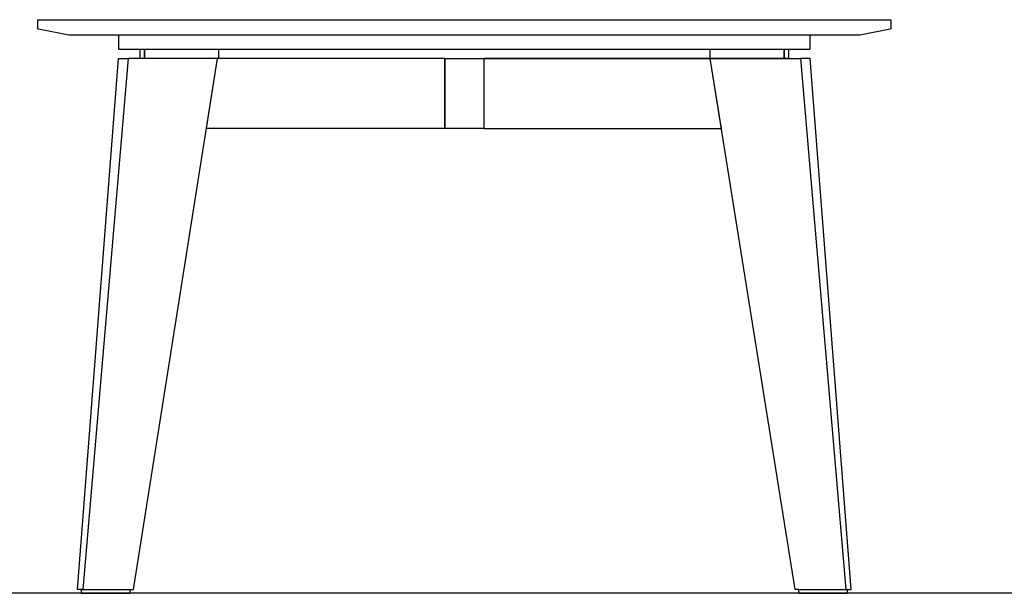
# Model space of a CAD drawing. Extents: x 29 to 1491, y -220 to 503.
# Drawn here: x 844 to 971, y 206 to 280 of the extents above; entities that cross this region are included whole.
import ezdxf

# ---------------------------------------------------------------- set-up
doc = ezdxf.new("R2010")
doc.units = 0
doc.header["$MEASUREMENT"] = 0
doc.layers.get('0').update_dxf_attribs({"linetype": 'CONTINUOUS'})
doc.layers.add('POLIFORM', color=7, linetype='CONTINUOUS')

# ---------------------------------------------------------------- blocks, each defined once
blk = doc.blocks.new('*U188')
at = {"layer": 'POLIFORM'}
for p, q in [((946.38, 275.22), (945.12, 275.22)), ((945.12, 275.22), (950.96, 206.72)), ((951.63, 206.72), (946.38, 275.22)), ((950.96, 206.72), (951.63, 206.72))]:
    blk.add_line(p, q, dxfattribs=at)
blk = doc.blocks.new('*U189')
at = {"layer": 'POLIFORM'}
for p, q in [((851.91, 206.72), (857.17, 275.22)), ((858.43, 275.22), (852.58, 206.72)), ((857.17, 275.22), (858.43, 275.22)), ((852.58, 206.72), (851.91, 206.72))]:
    blk.add_line(p, q, dxfattribs=at)
blk = doc.blocks.new('*U190')
at = {"layer": 'POLIFORM'}
for p, q in [((858.43, 275.22), (852.58, 206.72)), ((869.96, 275.22), (858.43, 275.22)), ((859.14, 206.72), (869.96, 275.22)), ((852.58, 206.72), (859.14, 206.72))]:
    blk.add_line(p, q, dxfattribs=at)
blk = doc.blocks.new('*U193')
at = {"layer": 'POLIFORM'}
for p, q in [((868.54, 266.22), (869.96, 275.22)), ((899.27, 275.22), (869.96, 275.22)), ((899.27, 275.22), (899.27, 266.22)), ((899.27, 266.22), (868.54, 266.22))]:
    blk.add_line(p, q, dxfattribs=at)
blk = doc.blocks.new('*U196')
at = {"layer": 'POLIFORM'}
for p, q in [((933.47, 275.22), (904.27, 275.22)), ((904.27, 275.22), (904.27, 266.22)), ((934.91, 266.22), (933.47, 275.22)), ((904.27, 266.22), (934.91, 266.22))]:
    blk.add_line(p, q, dxfattribs=at)
blk = doc.blocks.new('*U217')
at = {"layer": 'POLIFORM'}
for p, q in [((859.99, 276.42), (860.55, 276.42)), ((859.99, 275.22), (859.99, 276.42)), ((860.55, 276.42), (860.55, 275.22)), ((860.55, 275.22), (859.99, 275.22))]:
    blk.add_line(p, q, dxfattribs=at)
blk = doc.blocks.new('*U218')
at = {"layer": 'POLIFORM'}
for p, q in [((860.55, 276.42), (870.08, 276.42)), ((860.55, 275.22), (860.55, 276.42)), ((870.08, 276.42), (870.08, 275.22)), ((870.08, 275.22), (860.55, 275.22))]:
    blk.add_line(p, q, dxfattribs=at)
blk = doc.blocks.new('*U219')
at = {"layer": 'POLIFORM'}
for p, q in [((933.47, 276.42), (942.99, 276.42)), ((933.47, 275.22), (933.47, 276.42)), ((942.99, 276.42), (942.99, 275.22)), ((942.99, 275.22), (933.47, 275.22))]:
    blk.add_line(p, q, dxfattribs=at)
blk = doc.blocks.new('*U220')
at = {"layer": 'POLIFORM'}
for p, q in [((942.99, 276.42), (943.55, 276.42)), ((942.99, 275.22), (942.99, 276.42)), ((943.55, 276.42), (943.55, 275.22)), ((943.55, 275.22), (942.99, 275.22))]:
    blk.add_line(p, q, dxfattribs=at)
blk = doc.blocks.new('*U221')
at = {"layer": 'POLIFORM'}
for p, q in [((899.27, 275.22), (904.27, 275.22)), ((899.27, 266.22), (899.27, 275.22)), ((904.27, 275.22), (904.27, 266.22)), ((904.27, 266.22), (899.27, 266.22))]:
    blk.add_line(p, q, dxfattribs=at)
blk = doc.blocks.new('*U222')
at = {"layer": 'POLIFORM'}
for p, q in [((852.41, 206.72), (858.64, 206.72)), ((852.41, 206.22), (852.41, 206.72)), ((858.64, 206.22), (852.41, 206.22)), ((858.64, 206.72), (858.64, 206.22))]:
    blk.add_line(p, q, dxfattribs=at)
blk = doc.blocks.new('*U223')
at = {"layer": 'POLIFORM'}
for p, q in [((944.91, 206.72), (951.13, 206.72)), ((944.91, 206.22), (944.91, 206.72)), ((951.13, 206.22), (944.91, 206.22)), ((951.13, 206.72), (951.13, 206.22))]:
    blk.add_line(p, q, dxfattribs=at)

msp = doc.modelspace()

# ---------------------------------------------------------------- linework, layer by layer
at = {"layer": 'POLIFORM'}
msp.add_line((1490.64082, 206.22302), (31.18319, 206.22302), dxfattribs=at)
msp.add_lwpolyline([(901.77881, 278.2391), (850.76415, 278.24104), (846.85425, 279.02302, -0.340862881), (846.77386, 279.12345), (846.77386, 280.14147, -0.418764193), (846.87386, 280.24083), (901.77386, 280.24147), (956.67386, 280.24083, -0.418764193), (956.77386, 280.14147), (956.77386, 279.12345, -0.340862881), (956.69347, 279.02302), (952.78357, 278.24104), (901.76891, 278.2391)], format="xyb", dxfattribs=at)
msp.add_lwpolyline([(857.16913, 276.42323), (946.3786, 276.42323), (946.3786, 278.22323), (857.16913, 278.22323)], close=True, dxfattribs=at)
for points in [[(904.27386, 275.22303), (933.46749, 275.22303)], [(944.90905, 206.72303), (944.40905, 206.72303), (933.46749, 275.22303), (945.11609, 275.22303), (950.964, 206.72303)]]:
    msp.add_lwpolyline(points, dxfattribs=at)

# ---------------------------------------------------------------- block references
for name in ['*U217', '*U218', '*U219', '*U220', '*U189', '*U190', '*U193', '*U221', '*U196', '*U188', '*U222', '*U223']:
    msp.add_blockref(name, (0, 0))

doc.saveas('drawing.dxf')
